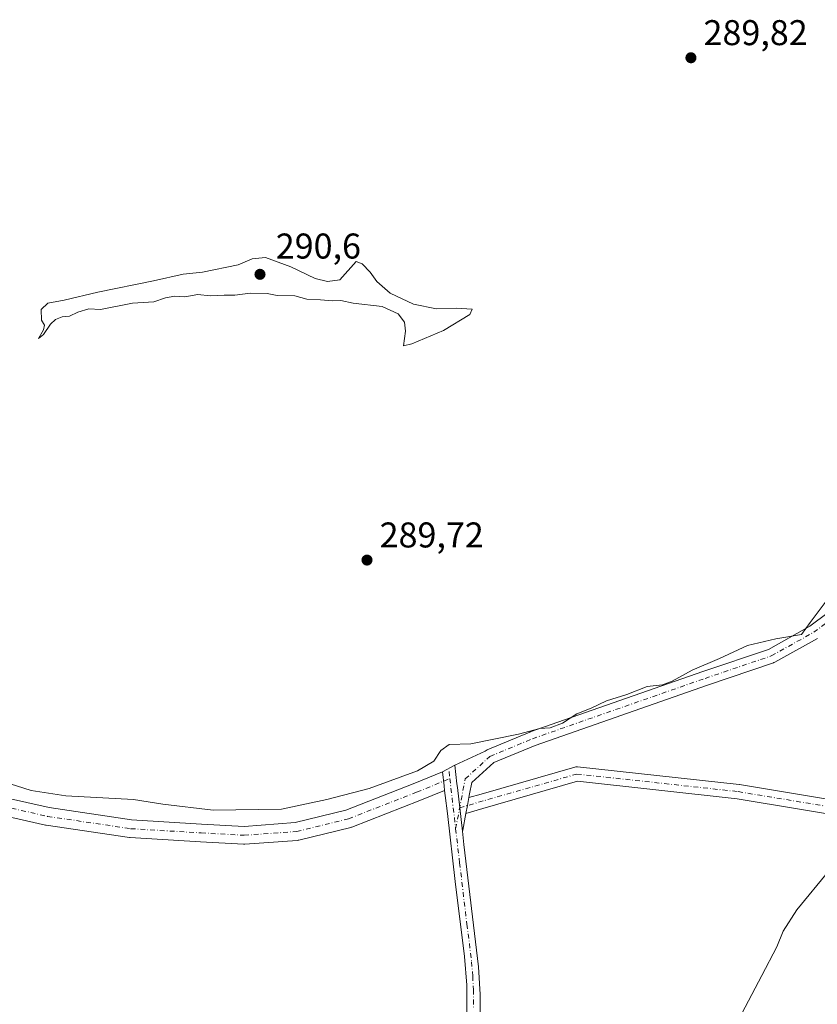
# Model space of a CAD drawing. Units: metres. Extents: x 601230 to 604696, y 4687526 to 4689890.
# Drawn here: x 603380 to 603603, y 4687995 to 4688270 of the extents above; entities that cross this region are included whole.
import ezdxf

# ---------------------------------------------------------------- set-up
doc = ezdxf.new("R2010")
doc.units = ezdxf.units.M
doc.header["$MEASUREMENT"] = 0
doc.linetypes.add('DGN Style 4', pattern=[2.6384748266838614, 1.318413404963828, -0.6592067024819142, 0.001648016756204785, -0.6592067024819142])
for name, color, linetype, lineweight in [('Curva de nivel normal', 30, 'Continuous', 0), ('Instalación de energía eléctrica Cxs', 135, 'Continuous', 0), ('Pista no pavimentada Cxs', 111, 'Continuous', 0), ('Pista no pavimentada eje', 91, 'DGN Style 4', 0), ('Punto de cota en terreno', 7, 'Continuous', 0), ('Rótulo de punto de cota en terreno', 7, 'Continuous', 0)]:
    doc.layers.add(name, color=color, linetype=linetype, lineweight=lineweight)
doc.styles.add('Style-Arial', font='txt')

# ---------------------------------------------------------------- blocks, each defined once
blk = doc.blocks.new('5PATER')
at = {"layer": 'Instalación de energía eléctrica Cxs', "linetype": 'Continuous', "lineweight": 0}
h = blk.add_hatch(color=51, dxfattribs=at)
edge = h.paths.add_edge_path()
edge.add_ellipse((0, 0), major_axis=(-0.1095731443231308, -0.1110710700762829), ratio=0.9994222409660322, start_angle=0, end_angle=360)
blk = doc.blocks.new('*U15')
at = {"layer": 'Pista no pavimentada Cxs', "color": 111, "linetype": 'Continuous', "lineweight": 0}
blk.add_polyline3d([(603375.5246000001, 4688052.6735, 291.4707999999956), (603387.9879000002, 4688049.817299999, 290.6757000000071), (603411.0669999998, 4688046.4079, 290.7363000000041), (603430.6638000002, 4688045.224199999, 290.6313999999985), (603442.5373000001, 4688044.571799999, 290.6113000000041), (603456.8523000004, 4688045.603499999, 290.6318000000028), (603471.0411, 4688049.086100001, 290.6578000000009), (603489.9129999997, 4688056.425200001, 290.5253999999986), (603498.0854000002, 4688059.803099999, 290.4416999999958), (603498.5191000003, 4688055.8793, 290.5241999999998), (603498.6744999997, 4688054.636399999, 290.5482999999949), (603491.7757000001, 4688051.7852, 290.7085999999982), (603472.7012999998, 4688044.367000001, 290.6958000000013), (603472.6502, 4688044.347800001, 290.6956999999966), (603472.3910999997, 4688044.269099999, 290.6953999999969), (603457.8389999997, 4688040.6973, 290.702099999995), (603457.6771, 4688040.6632, 290.7023000000045), (603457.4227, 4688040.6317, 290.7023999999947), (603442.7384000003, 4688039.5733, 290.6845999999932), (603442.5586999999, 4688039.5668, 290.6842000000034), (603442.4216999998, 4688039.570599999, 290.6839999999939), (603430.3762999997, 4688040.2325, 290.6983000000037), (603410.6579, 4688041.4235, 290.6842000000034), (603410.4433000004, 4688041.445800001, 290.6837999999989), (603387.1599000003, 4688044.885299999, 290.9045999999944), (603387.0910999998, 4688044.896500001, 290.9033000000054), (603386.9667999997, 4688044.921700001, 290.9008000000031), (603374.2668000003, 4688047.8321, 290.9271000000008)], dxfattribs=at)

msp = doc.modelspace()

# ---------------------------------------------------------------- linework, layer by layer
at = {"layer": 'Curva de nivel normal', "color": 30, "linetype": 'Continuous', "lineweight": 0, "elevation": 290, "flags": 128}
for points in [[(603448.5199999996, 4688203.6601), (603444.8099999996, 4688203.340100001), (603440.8600000005, 4688201.610099999), (603430.8899999997, 4688199.630100001), (603425.4600000001, 4688199.0701), (603417.1600000003, 4688197.1501), (603401.6200000001, 4688194.050100001), (603392.2400000002, 4688191.780099999), (603387.6399999997, 4688190.9301), (603385.7599999999, 4688189.1801), (603385.8300000001, 4688186.140100001), (603386.7000000002, 4688184.780099999), (603386.4299999997, 4688183.470100001), (603385.04, 4688181.050100001), (603386.4600000001, 4688182.120100001), (603388.3799999999, 4688185.040100001), (603389.7999999998, 4688186.3301), (603391.6500000004, 4688187.100099999), (603393.6500000004, 4688187.3101), (603395.9800000006, 4688188.4101), (603399.1299999999, 4688189.3101), (603402.3499999996, 4688189.190099999), (603411.29, 4688190.960100001), (603417.2800000003, 4688191.340100001), (603420.5800000001, 4688192.420100001), (603423.1699999999, 4688192.9101), (603425.9299999997, 4688192.720100001), (603429.6200000001, 4688193.350099999), (603433.04, 4688192.9801), (603436.9699999997, 4688193.130100001), (603439.9900000002, 4688193.130100001), (603444.2400000002, 4688193.7301), (603449.0300000003, 4688193.640100001), (603451.8200000003, 4688193.100099999), (603456.7100000001, 4688192.9901), (603460.1100000005, 4688192.0601), (603463.9199999999, 4688191.870100001), (603467.2300000006, 4688191.5701), (603469.5999999996, 4688191.6601), (603473.0899999999, 4688190.960100001), (603481.1600000003, 4688190.0001), (603485.7100000001, 4688187.9901), (603487.4299999997, 4688185.6601), (603487.6799999997, 4688183.100099999), (603487.1799999997, 4688178.950099999), (603489.4800000006, 4688179.520099999), (603498.3099999996, 4688183.290100001), (603505.6799999997, 4688187.790100001), (603506.3399999999, 4688189.280099999), (603501.9400000004, 4688189.5601), (603496.4000000004, 4688189.350099999), (603490, 4688190.620100001), (603483.4100000003, 4688193.690099999), (603479.7199999997, 4688197.0001), (603477.7999999998, 4688199.5801), (603475.6399999997, 4688201.970100001), (603473.8700000001, 4688202.590100001), (603469.3700000001, 4688197.4801), (603465.9100000003, 4688196.970100001), (603462.4000000004, 4688197.840100001), (603455.5899999999, 4688201.0801), (603448.5199999996, 4688203.6601)], [(603605.7100000001, 4688107.920100001), (603600.9500000002, 4688101.590100001), (603598.5099999999, 4688098.200099999), (603591.4000000004, 4688097.040100001), (603583.4000000004, 4688095.1601), (603575.5999999996, 4688091.5701), (603567.9699999997, 4688088.2601), (603562.3899999997, 4688085.1601), (603559.6299999999, 4688084.190099999), (603555.3899999997, 4688083.690099999), (603549.6399999997, 4688081.4801), (603543.9699999997, 4688079.720100001), (603539.6399999997, 4688077.6601), (603535.6399999997, 4688076.040100001), (603531.6900000004, 4688073.470100001), (603528.1900000004, 4688072.1601), (603525.3600000005, 4688071.9301), (603519.3099999996, 4688070.370100001), (603505.9699999997, 4688067.6601), (603499.9699999997, 4688067.420100001), (603497.6399999997, 4688065.790100001), (603495.6399999997, 4688062.800100001), (603491.1200000001, 4688060.0601), (603477.5499999998, 4688055.1501), (603465.6699999999, 4688052.050100001), (603453.0300000003, 4688049.420100001), (603433.8899999997, 4688049.0601), (603419.8200000003, 4688050.770099999), (603411.5599999996, 4688052.040100001), (603392.6399999997, 4688053.090100001), (603382.9299999997, 4688054.600099999), (603375.0599999996, 4688057.100099999)], [(603581.8600000005, 4687992.1801), (603587.4000000004, 4688002.8201), (603591.6200000001, 4688010.840100001), (603593.4299999997, 4688015.280099999), (603597.2599999999, 4688021.220100001), (603606.3099999996, 4688032.190099999)]]:
    msp.add_lwpolyline(points, dxfattribs=at)
at = {"layer": 'Pista no pavimentada Cxs', "color": 111, "linetype": 'Continuous', "lineweight": 0, "extrusion": (-0.00786784427938399, -0.004336325437652313, 0.9999596458398179), "elevation": -24786.7519567823, "flags": 128}
msp.add_lwpolyline([(603481.6907681895, 4687996.395765984), (603485.1223389298, 4687998.286983767)], dxfattribs=at)
at = {"layer": 'Pista no pavimentada Cxs', "color": 111, "linetype": 'Continuous', "lineweight": 0, "extrusion": (0.992160277608685, 0.114463487643348, 0.05016067714832553), "elevation": 1135396.694775643, "flags": 128}
msp.add_lwpolyline([(4587986.638312135, -56733.14674576392), (4587993.274096628, -56733.17107639226), (4587998.97415485, -56733.18829871526), (4587999.982690349, -56733.19099965855), (4588005.264087841, -56733.20812302802)], dxfattribs=at)
msp.add_lwpolyline([(4587986.638312135, -56733.14674576392), (4587993.274096628, -56733.17107639226), (4587998.97415485, -56733.18829871526), (4587999.982690349, -56733.19099965855), (4588005.264087841, -56733.20812302802)], dxfattribs=at)
at = {"layer": 'Pista no pavimentada Cxs', "color": 111, "linetype": 'Continuous', "lineweight": 0, "extrusion": (0.1120169697088486, 0.03326280328312105, 0.9931494270325063), "elevation": 223828.4897695638, "flags": 128}
msp.add_lwpolyline([(4322317.451754916, -1899891.41645048), (4322313.566830729, -1899890.710424682), (4322312.33111501, -1899890.504179569)], dxfattribs=at)
msp.add_lwpolyline([(4322317.451754916, -1899891.41645048), (4322313.566830729, -1899890.710424682), (4322312.33111501, -1899890.504179569)], dxfattribs=at)
at = {"layer": 'Pista no pavimentada Cxs', "color": 111, "linetype": 'Continuous', "lineweight": 0, "extrusion": (0.9799722573961531, -0.1864260843443576, 0.06999778432149535), "elevation": -282536.3441271789, "flags": 128}
msp.add_lwpolyline([(4718243.81202155, 20116.79091314205), (4718241.571138822, 20116.79111363383), (4718239.330237407, 20116.79271756803)], dxfattribs=at)
msp.add_lwpolyline([(4718243.81202155, 20116.79091314205), (4718241.571138822, 20116.79111363383), (4718239.330237407, 20116.79271756803)], dxfattribs=at)
at = {"layer": 'Pista no pavimentada Cxs', "color": 111, "linetype": 'Continuous', "lineweight": 0, "extrusion": (0.01411965671426087, -0.001332249984956819, 0.9998994251444738), "elevation": 2566.127849821056, "flags": 128}
msp.add_lwpolyline([(603440.3598306199, 4688055.77991735), (603439.4608298728, 4688051.055413156), (603439.3843276156, 4688050.770012904)], dxfattribs=at)
at = {"layer": 'Pista no pavimentada Cxs', "color": 111, "linetype": 'Continuous', "lineweight": 0}
for points in [[(603602.9749999996, 4688097.1206, 290.6309999999939), (603591.0542000001, 4688090.4979, 290.7978000000003), (603590.767, 4688090.366800001, 290.8013999999966), (603590.7255999995, 4688090.3522, 290.801999999996), (603572.2123999996, 4688084.071000001, 290.7630999999965), (603523.9907000001, 4688067.226399999, 290.5323000000063), (603512.4561000001, 4688062.420299999, 290.5301999999938), (603506.2632999998, 4688056.817399999, 290.5225000000065), (603505.6575999996, 4688053.634, 290.527900000001), (603505.4616, 4688052.603599999, 290.5292999999947), (603505.0427000001, 4688050.4022, 290.5295000000042), (603504.6239, 4688048.200800001, 290.5310999999929), (603503.7248999998, 4688043.476299999, 290.5375000000058), (603503.6484000003, 4688043.1909, 290.5381999999955), (603502.8891000003, 4688049.783100001, 290.5139000000054), (603502.2366000004, 4688055.445699999, 290.4967000000034), (603502.1211999999, 4688056.4476, 290.4940000000061), (603501.5168000003, 4688061.694300001, 290.4768999999943), (603510.0274999999, 4688065.6172, 290.4380999999994), (603510.2982999999, 4688065.823100001, 290.4342999999935), (603510.5999999996, 4688065.9803, 290.4333000000042), (603522.5062999995, 4688070.941299999, 290.292300000001), (603522.6039000005, 4688070.978800001, 290.2914000000019), (603570.9111000003, 4688087.853399999, 290.6052000000054), (603589.2693999996, 4688094.0822, 290.7606999999989), (603600.9016000004, 4688100.544399999, 290.4799000000057), (603616.3071, 4688112.0167, 290.6346000000049)], [(603501.5168000003, 4688061.694300001, 290.4768999999943), (603510.0274999999, 4688065.6172, 290.4380999999994), (603510.2982999999, 4688065.823100001, 290.4342999999935), (603510.5999999996, 4688065.9803, 290.4333000000042), (603522.5062999995, 4688070.941299999, 290.292300000001), (603522.6039000005, 4688070.978800001, 290.2914000000019), (603570.9111000003, 4688087.853399999, 290.6052000000054), (603589.2693999996, 4688094.0822, 290.7606999999989), (603600.9016000004, 4688100.544399999, 290.4799000000057), (603616.3071, 4688112.0167, 290.6346000000049)], [(603602.9749999996, 4688097.1206, 290.6309999999939), (603591.0542000001, 4688090.4979, 290.7978000000003), (603590.767, 4688090.366800001, 290.8013999999966), (603590.7255999995, 4688090.3522, 290.801999999996), (603572.2123999996, 4688084.071000001, 290.7630999999965), (603523.9907000001, 4688067.226399999, 290.5323000000063), (603512.4561000001, 4688062.420299999, 290.5301999999938), (603506.2632999998, 4688056.817399999, 290.5225000000065), (603505.6575999996, 4688053.634, 290.527900000001), (603505.4616, 4688052.603599999, 290.5292999999947)], [(603504.8601000002, 4687982.6501, 291.0114999999932), (603504.8800999997, 4688000.110099999, 290.9824999999983), (603504.2602000004, 4688008.130100001, 290.930600000007), (603501.6601, 4688029.170100001, 290.693299999999), (603499.4501, 4688048.170100001, 290.6064000000042), (603498.8498999998, 4688053.233300001, 290.5733000000037), (603498.6744999997, 4688054.636399999, 290.5482999999949), (603498.5191000003, 4688055.8793, 290.5241999999998), (603498.0854000002, 4688059.803099999, 290.4416999999958), (603501.5168000003, 4688061.694300001, 290.4768999999943), (603502.1211999999, 4688056.4476, 290.4940000000061), (603502.2366000004, 4688055.445699999, 290.4967000000034), (603502.8891000003, 4688049.783100001, 290.5139000000054), (603503.6484000003, 4688043.1909, 290.5381999999955), (603504.0701000001, 4688039.530099999, 290.5641000000033), (603508.1801000005, 4688005.2401, 290.9410999999964), (603508.5900999998, 4687997.530099999, 291.070200000002), (603508.6001000004, 4687987.530099999, 291.0681999999942)], [(603804.8371000001, 4688016.838, 291.0957000000053), (603785.5404000003, 4688019.435799999, 290.5271000000066), (603699.2494000001, 4688032.584799999, 290.1530999999959), (603580.5802999996, 4688052.294500001, 290.6925999999949), (603535.8430000005, 4688057.174900001, 290.5510000000068), (603509.3240999999, 4688049.551899999, 290.5396999999939), (603504.6239, 4688048.200800001, 290.5310999999929), (603505.0427000001, 4688050.4022, 290.5295000000042), (603505.4616, 4688052.603599999, 290.5292999999947), (603508.9071000004, 4688053.594000001, 290.5362000000023), (603535.1161000002, 4688061.128000001, 290.5148000000045), (603535.369, 4688061.1832, 290.5148000000045), (603535.6268999996, 4688061.2053, 290.5149999999995), (603535.8855, 4688061.194, 290.5154999999941), (603581.0696, 4688056.264799999, 290.7733000000007), (603581.1804999998, 4688056.249600001, 290.7789000000048), (603699.8764000004, 4688036.535399999, 290.2602999999945), (603786.1084000003, 4688023.395199999, 290.6037999999971), (603807.1738, 4688020.5595, 291.0567000000011)], [(603505.4616, 4688052.603599999, 290.5292999999947), (603508.9071000004, 4688053.594000001, 290.5362000000023), (603535.1161000002, 4688061.128000001, 290.5148000000045), (603535.369, 4688061.1832, 290.5148000000045), (603535.6268999996, 4688061.2053, 290.5149999999995), (603535.8855, 4688061.194, 290.5154999999941), (603581.0696, 4688056.264799999, 290.7733000000007), (603581.1804999998, 4688056.249600001, 290.7789000000048), (603699.8764000004, 4688036.535399999, 290.2602999999945), (603786.1084000003, 4688023.395199999, 290.6037999999971), (603807.1738, 4688020.5595, 291.0567000000011), (603832.3649000004, 4688024.2163, 290.0093999999954), (603889.7336999997, 4688032.513800001, 290.6138000000064)], [(603375.5246000001, 4688052.6735, 291.4707999999956), (603387.9879000002, 4688049.817299999, 290.6757000000071), (603411.0669999998, 4688046.4079, 290.7363000000041), (603430.6638000002, 4688045.224199999, 290.6313999999985), (603442.5373000001, 4688044.571799999, 290.6113000000041), (603456.8523000004, 4688045.603499999, 290.6318000000028), (603471.0411, 4688049.086100001, 290.6578000000009), (603489.9129999997, 4688056.425200001, 290.5253999999986), (603498.0854000002, 4688059.803099999, 290.4416999999958)], [(603804.8371000001, 4688016.838, 291.0957000000053), (603785.5404000003, 4688019.435799999, 290.5271000000066), (603699.2494000001, 4688032.584799999, 290.1530999999959), (603580.5802999996, 4688052.294500001, 290.6925999999949), (603535.8430000005, 4688057.174900001, 290.5510000000068), (603509.3240999999, 4688049.551899999, 290.5396999999939), (603504.6239, 4688048.200800001, 290.5310999999929)], [(603498.6744999997, 4688054.636399999, 290.5482999999949), (603491.7757000001, 4688051.7852, 290.7085999999982), (603472.7012999998, 4688044.367000001, 290.6958000000013), (603472.6502, 4688044.347800001, 290.6956999999966), (603472.3910999997, 4688044.269099999, 290.6953999999969), (603457.8389999997, 4688040.6973, 290.702099999995), (603457.6771, 4688040.6632, 290.7023000000045), (603457.4227, 4688040.6317, 290.7023999999947), (603442.7384000003, 4688039.5733, 290.6845999999932), (603442.5586999999, 4688039.5668, 290.6842000000034), (603442.4216999998, 4688039.570599999, 290.6839999999939), (603430.3762999997, 4688040.2325, 290.6983000000037), (603410.6579, 4688041.4235, 290.6842000000034), (603410.4433000004, 4688041.445800001, 290.6837999999989), (603387.1599000003, 4688044.885299999, 290.9045999999944), (603387.0910999998, 4688044.896500001, 290.9033000000054), (603386.9667999997, 4688044.921700001, 290.9008000000031), (603374.2668000003, 4688047.8321, 290.9271000000008)], [(603426.8920999998, 4687706.740900001, 291.9196999999986), (603426.7033000002, 4687706.7963, 291.9453000000067), (603428.1601999998, 4687714.110099999, 292.0164999999979), (603429.4600999998, 4687719.170100001, 292.1900000000023), (603432.8201000001, 4687729.7501, 291.6965999999957), (603439.4200999998, 4687750.520099999, 291.5917000000045), (603440.9401000004, 4687754.850099999, 291.3825999999972), (603447.7101999996, 4687774.100099999, 291.3454999999958), (603458.9801000003, 4687805.090100001, 291.4412000000011), (603460.7301000003, 4687810.2301, 291.3623999999982), (603469.8601000002, 4687837.120100001, 291.5964999999997), (603483.0800999999, 4687876.020099999, 291.7823000000063), (603491.6700999998, 4687902.380100001, 291.3571999999986), (603493.9200999998, 4687910.700099999, 291.2538000000059), (603496.0202000003, 4687920.470100001, 291.2051999999967), (603500.7701000003, 4687944.340100001, 291.1144000000059), (603503.3701, 4687960.1601, 291.0737999999984), (603504.8601000002, 4687982.6501, 291.0114999999932), (603504.8800999997, 4688000.110099999, 290.9824999999983), (603504.2602000004, 4688008.130100001, 290.930600000007), (603501.6601, 4688029.170100001, 290.693299999999), (603499.4501, 4688048.170100001, 290.6064000000042), (603498.8498999998, 4688053.233300001, 290.5733000000037), (603498.6744999997, 4688054.636399999, 290.5482999999949)], [(603503.6484000003, 4688043.1909, 290.5381999999955), (603504.0701000001, 4688039.530099999, 290.5641000000033), (603508.1801000005, 4688005.2401, 290.9410999999964), (603508.5900999998, 4687997.530099999, 291.070200000002), (603508.6001000004, 4687987.530099999, 291.0681999999942), (603507.5100999996, 4687964.720100001, 291.1242999999959), (603506.0701000001, 4687953.540100001, 291.1356999999989), (603503.4801000003, 4687939.350099999, 291.1858999999968), (603498.5100999996, 4687914.7301, 291.3086999999941), (603495.1300999997, 4687901.350099999, 291.4256000000024), (603486.5000999998, 4687874.880100001, 291.0685999999987), (603467.3300999999, 4687818.0601, 291.2087000000029), (603451.1101000002, 4687772.890100001, 291.4342999999935), (603447.0210999995, 4687761.234999999, 291.3856999999989)]]:
    msp.add_polyline3d(points, dxfattribs=at)
at = {"layer": 'Pista no pavimentada eje', "color": 91, "linetype": 'DGN Style 4', "lineweight": 0, "extrusion": (-0.001339382816030547, 0.01161532242145305, 0.9999316428330078), "elevation": 53935.45239766227, "flags": 128}
msp.add_lwpolyline([(603499.751769286, 4687749.708848872), (603499.9830006904, 4687747.703713604)], dxfattribs=at)
at = {"layer": 'Pista no pavimentada eje', "color": 91, "linetype": 'DGN Style 4', "lineweight": 0}
for points in [[(603501.7600999996, 4688043.850099999, 290.5578999999998), (603504.4238999998, 4688057.850299999, 290.506899999993), (603511.3691999996, 4688064.134099999, 290.4945000000007), (603523.2755000005, 4688069.095100001, 290.429999999993), (603571.5620999997, 4688085.962300001, 290.7051999999967), (603590.0828999998, 4688092.246200001, 290.8705999999947), (603601.9892999995, 4688098.8608, 290.5800000000018), (603617.5334000001, 4688110.4363, 290.6937999999937), (603651.9293000001, 4688138.217599999, 290.1331000000064), (603670.1195, 4688152.438999999, 289.905899999998), (603698.8930000003, 4688172.9442, 289.9015999999974), (603719.0674999999, 4688184.189099999, 289.9446000000025), (603728.9894000003, 4688190.472899999, 290.1347999999998), (603738.2499000002, 4688196.756800001, 290.2866000000067), (603743.8722000001, 4688203.0406, 290.372199999998), (603749.8252999998, 4688209.986, 290.725900000005), (603757.7629000006, 4688222.222999999, 297.1585999999952), (603762.7237999998, 4688235.1215, 290.6043999999966), (603765.9199000001, 4688247.5858, 290.0749999999971)], [(603310.7559000002, 4688069.5076, 290.8138000000035), (603319.6594000002, 4688070.3773, 290.821100000001), (603326.1416999997, 4688068.9221, 290.8429999999935), (603339.2385999998, 4688065.0856, 291.2024999999995), (603360.2731, 4688055.428300001, 291.2158999999957), (603374.8251999998, 4688050.2689, 291.2090999999928), (603387.5252, 4688047.3585, 290.8904000000039), (603410.8086000001, 4688043.9189, 290.7045999999973), (603430.5201000003, 4688042.7283, 290.7035000000033), (603442.5586999999, 4688042.0668, 290.6892999999982), (603457.2429999998, 4688043.125200001, 290.6943000000028), (603471.7951999997, 4688046.697000001, 290.7339000000065), (603490.8452000003, 4688054.1054, 290.6416999999929), (603500.1353000002, 4688057.9453, 290.485400000005)], [(603502.8890000005, 4688049.783100001, 290.5139000000054), (603535.6686000006, 4688059.205800001, 290.5285000000004), (603580.8526999997, 4688054.2766, 290.7314999999944), (603699.5637999997, 4688034.559900001, 290.2170999999944), (603785.8244000003, 4688021.4154, 290.5157999999938), (603807.1842, 4688018.539999999, 291.1925999999949), (603832.6516000004, 4688022.2369, 290.0176999999967), (603892.7392999995, 4688030.9277, 291.0497000000032)], [(603500.1353000002, 4688057.9453, 290.485400000005), (603501.7600999996, 4688043.850099999, 290.5578999999998), (603502.8651000002, 4688034.350099999, 290.6242000000057), (603504.9201999997, 4688017.2051, 290.8527000000031), (603506.2200999996, 4688006.6851, 290.9389999999985), (603506.5301000001, 4688002.675100001, 290.9726999999984), (603506.7351000002, 4687998.8201, 291.0252999999939), (603506.7401000002, 4687993.8201, 291.0620000000054)]]:
    msp.add_polyline3d(points, dxfattribs=at)

# ---------------------------------------------------------------- block references
at = {"layer": 'Pista no pavimentada Cxs', "color": 111, "linetype": 'Continuous', "lineweight": 0}
msp.add_blockref('*U15', (0, 0), dxfattribs=at)
at = {"layer": 'Punto de cota en terreno', "color": 7, "linetype": 'Continuous', "lineweight": 0, "xscale": 10, "yscale": 10, "zscale": 10}
for p in [(603567.5999999996, 4688259.58, 289.820000000007), (603447, 4688199, 290.6000000000058), (603476.9500000002, 4688119.060000001, 289.7200000000012)]:
    msp.add_blockref('5PATER', p, dxfattribs=at)

# ---------------------------------------------------------------- texts
at = {"layer": 'Rótulo de punto de cota en terreno', "color": 7, "linetype": 'Continuous', "lineweight": 0, "style": 'Style-Arial'}
for s, p in [('289,82', (603571.1277999999, 4688263.107799999)), ('290,6', (603451.4096999997, 4688203.409700001)), ('289,72', (603480.4778000005, 4688122.5878))]:
    msp.add_text(s, height=7.000000000000002, dxfattribs=at).set_placement(p)

doc.saveas('drawing.dxf')
